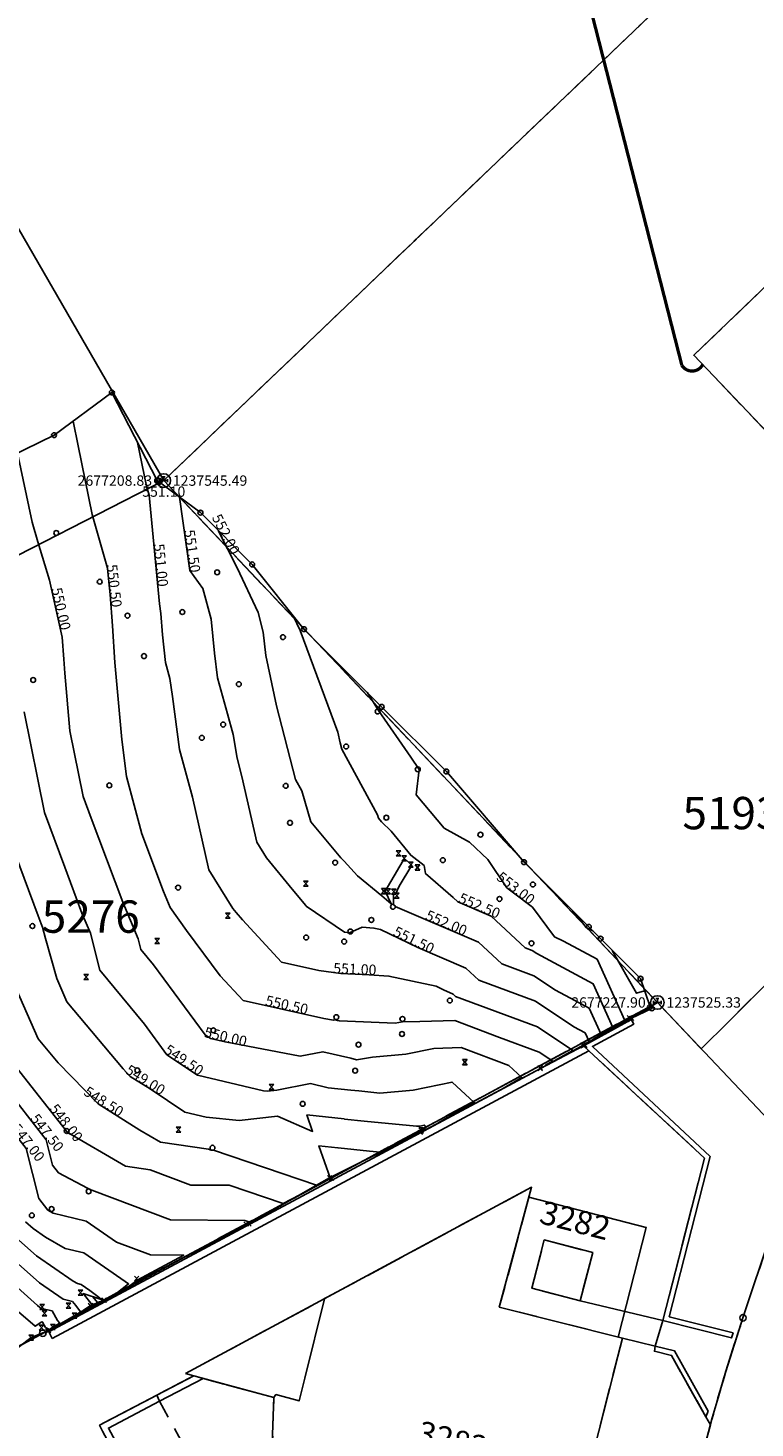
# Model space of a CAD drawing. Units: metres. Extents: x 2677086 to 2677417, y 1237199 to 1237712.
# Drawn here: x 2677204 to 2677232, y 1237509 to 1237563 of the extents above; entities that cross this region are included whole.
import ezdxf
from ezdxf.enums import TextEntityAlignment as Align

# ---------------------------------------------------------------- set-up
doc = ezdxf.new("R2010")
doc.units = ezdxf.units.M
doc.header["$MEASUREMENT"] = 0
doc.linetypes.add('BB_GRENZE', pattern=[2, 1.5, -0.5])
doc.linetypes.add('UNTERIRDISCH', pattern=[1.2, 0.7, -0.5])
doc.layers.get('0').update_dxf_attribs({"linetype": 'CONTINUOUS'})
for name, color, linetype in [('$P_INF_FL', 7, 'CONTINUOUS'), ('$P_INF_H', 7, 'CONTINUOUS'), ('$P_INF_X', 7, 'CONTINUOUS'), ('$PKT_90', 7, 'CONTINUOUS'), ('$PKT_902', 7, 'CONTINUOUS'), ('$PKT_903', 7, 'CONTINUOUS'), ('$PKT_904', 7, 'CONTINUOUS'), ('$PKT_905', 7, 'CONTINUOUS'), ('$PKT_910', 7, 'CONTINUOUS'), ('01211', 7, 'CONTINUOUS'), ('01219', 7, 'CONTINUOUS'), ('01221', 7, 'CONTINUOUS'), ('01225', 7, 'CONTINUOUS'), ('01231', 7, 'CONTINUOUS'), ('01234', 7, 'CONTINUOUS'), ('01311', 7, 'CONTINUOUS'), ('01313', 7, 'CONTINUOUS'), ('01321', 7, 'CONTINUOUS'), ('01611', 7, 'CONTINUOUS'), ('01619', 7, 'CONTINUOUS'), ('01651', 7, 'CONTINUOUS'), ('01653', 7, 'CONTINUOUS'), ('Dreiecksvermaschung_HOEHEN', 7, 'CONTINUOUS'), ('Dreiecksvermaschung_HOEHEN_Haupt', 40, 'CONTINUOUS'), ('Dreiecksvermaschung_HOEHEN_Mittel', 150, 'CONTINUOUS'), ('Grenzlinie', 5, 'CONTINUOUS')]:
    doc.layers.add(name, color=color, linetype=linetype)
doc.layers.add('vWA_WP_Leitung_S', color=140, linetype='CONTINUOUS', true_color=0x00b4f0)
doc.styles.get("Standard").update_dxf_attribs({"font": 'ARIALN.TTF'})

# ---------------------------------------------------------------- blocks, each defined once
blk = doc.blocks.new('PKT_910')
at = {"color": 4}
for p, q in [((-0.11, -0.11), (0.11, 0.11)), ((0.11, -0.11), (-0.11, 0.11))]:
    blk.add_line(p, q, dxfattribs=at)
blk.add_circle((0, 0), 0.5, dxfattribs=at)
blk = doc.blocks.new('PKT_903')
at = {"color": 3}
blk.add_circle((0, 0), 0.377, dxfattribs=at)
blk = doc.blocks.new('PKT_902')
at = {"color": 5}
for p, q in [((-0.35, -0.35), (0.35, 0.35)), ((0.35, -0.35), (-0.35, 0.35))]:
    blk.add_line(p, q, dxfattribs=at)
blk = doc.blocks.new('PKT_904')
at = {"color": 5}
for p, q in [((0.36, 0.39), (-0.36, -0.39)), ((0.36, -0.39), (-0.36, 0.39)), ((0.36, 0.39), (-0.36, 0.39)), ((0.36, -0.39), (-0.36, -0.39))]:
    blk.add_line(p, q, dxfattribs=at)
blk = doc.blocks.new('PKT_905')
at = {"color": 6}
for p, q in [((0.36, 0.39), (-0.36, -0.39)), ((0.36, -0.39), (-0.36, 0.39)), ((0.36, 0.39), (-0.36, 0.39)), ((0.36, -0.39), (-0.36, -0.39))]:
    blk.add_line(p, q, dxfattribs=at)
blk = doc.blocks.new('HLTEXT')
blk.add_attdef('HOEHE', text='', height=1).set_placement((0, 0), align=Align.MIDDLE)
blk = doc.blocks.new('GPBOL')
at = {"color": 0, "linetype": 'Continuous'}
blk.add_circle((0, 0), 0.25, dxfattribs=at)
blk = doc.blocks.new('GPM')
at = {"color": 0, "linetype": 'Continuous'}
blk.add_circle((0, 0), 0.35, dxfattribs=at)
blk = doc.blocks.new('PKT_90')
at = {"color": 1}
for p, q in [((-0.3, -0.12), (-0.3, 0.12)), ((-0.3, 0), (0.3, 0)), ((-0.12, 0.3), (0.12, 0.3)), ((0, 0), (0, 0.3)), ((0.3, -0.12), (0.3, 0.12))]:
    blk.add_line(p, q, dxfattribs=at)
at = {"layer": '$P_INF_FL', "color": 1}
blk.add_attdef('CODE', text='', height=0.8, dxfattribs=at).set_placement((0, 1.7), align=Align.CENTER)
at = {"layer": '$P_INF_H', "color": 1}
blk.add_attdef('H', text='', height=0.8, dxfattribs=at).set_placement((0, -1.4), align=Align.CENTER)
at = {"layer": '$P_INF_X', "color": 1}
blk.add_attdef('X', text='', height=0.8, dxfattribs=at).set_placement((-0.9, -0.4), align=Align.RIGHT)
blk.add_attdef('Y', (0.92, -0.4), '', height=0.8, dxfattribs=at)

msp = doc.modelspace()

# ---------------------------------------------------------------- linework, layer by layer
at = {"layer": '01211', "color": 0, "linetype": 'Continuous'}
for points in [[(2677240.803, 1237549.428), (2677234.853, 1237555.668), (2677229.303, 1237550.329), (2677235.263, 1237544.078), (2677235.883, 1237544.676), (2677236.766, 1237543.732), (2677239.053, 1237545.938), (2677238.159, 1237546.889), (2677240.803, 1237549.428)], [(2677209.669, 1237510.993), (2677209.99, 1237510.906), (2677213.09, 1237510.065), (2677213.036, 1237508.636), (2677213.1, 1237507.321), (2677213.276, 1237506.209), (2677213.655, 1237504.79), (2677213.297, 1237503.34), (2677214.336, 1237503.07), (2677214.508, 1237502.717), (2677215.228, 1237501.546), (2677216.372, 1237500.106), (2677217.476, 1237499.061), (2677218.699, 1237498.144), (2677220.304, 1237497.243), (2677221.577, 1237496.714), (2677222.51, 1237496.469), (2677226.547, 1237512.367), (2677221.794, 1237513.557), (2677223.04, 1237518.192), (2677209.669, 1237510.993)], [(2677223.047, 1237514.287), (2677224.915, 1237513.8), (2677225.402, 1237515.672), (2677223.533, 1237516.155), (2677223.047, 1237514.287)]]:
    msp.add_lwpolyline(points, close=True, dxfattribs=at)
at = {"layer": '01221', "color": 0, "linetype": 'Continuous'}
msp.add_lwpolyline([(2677233.347, 1237519.57), (2677231.206, 1237513.147, 0.002567), (2677230.938, 1237512.328, 0.010509), (2677229.945, 1237509.01, 0.064462), (2677226.921, 1237487.757), (2677226.728, 1237472.543), (2677226.664, 1237467.424, 0.057374), (2677227.211, 1237462.072), (2677230.837, 1237445.539, -0.183609), (2677229.276, 1237435), (2677230.55, 1237425.67), (2677236.962, 1237434.416)], format="xyb", dxfattribs=at)
at = {"layer": '01225', "color": 0, "linetype": 'BB_GRENZE'}
msp.add_lwpolyline([(2677229.774, 1237509.316), (2677229.945, 1237509.01, -0.010509), (2677230.938, 1237512.328, -0.002567), (2677231.206, 1237513.147), (2677233.347, 1237519.57), (2677233.489, 1237519.997), (2677237.193, 1237531.106), (2677229.593, 1237523.54), (2677227.9, 1237525.329), (2677226.875, 1237524.696), (2677225.05, 1237523.673), (2677225.253, 1237523.462), (2677229.718, 1237519.318), (2677228.112, 1237513.047), (2677227.814, 1237512.049), (2677227.782, 1237511.857), (2677228.446, 1237511.693), (2677229.774, 1237509.316)], format="xyb", close=True, dxfattribs=at)
msp.add_lwpolyline([(2677213.036, 1237508.636), (2677213.09, 1237510.065), (2677213.09, 1237510.065), (2677209.99, 1237510.906), (2677208.563, 1237510.157), (2677206.353, 1237508.997), (2677206.467, 1237508.772)], dxfattribs=at)
at = {"layer": '01231', "color": 0, "linetype": 'BB_GRENZE'}
msp.add_lwpolyline([(2677158.427, 1237593.377), (2677169.259, 1237568.525, 0.000867), (2677170.293, 1237566.166, 0.004733), (2677175.128, 1237555.476, 0.004623), (2677179.943, 1237545.336, 0.005281), (2677185.767, 1237533.668, 0.005085), (2677191.577, 1237522.608), (2677193.473, 1237519.086), (2677196.182, 1237518.273), (2677200.362, 1237510.506), (2677227.9, 1237525.329), (2677208.833, 1237545.489), (2677234.038, 1237569.591), (2677254.689, 1237547.835), (2677258.3, 1237551.287), (2677262.81, 1237552.988), (2677262.81, 1237552.988), (2677287.136, 1237562.164), (2677267.639, 1237606.116, 0.058428)], format="xyb", dxfattribs=at)
at = {"layer": '01234', "color": 0, "linetype": 'BB_GRENZE'}
msp.add_lwpolyline([(2677247.568, 1237548.602), (2677242.068, 1237535.767), (2677254.689, 1237547.835), (2677234.038, 1237569.591), (2677208.833, 1237545.489), (2677227.9, 1237525.329), (2677229.593, 1237523.54), (2677237.193, 1237531.106, 0.098631), (2677239.105, 1237534.819), (2677241.88, 1237543.106), (2677239.053, 1237545.938), (2677236.766, 1237543.732), (2677235.883, 1237544.676), (2677235.263, 1237544.078), (2677229.303, 1237550.329), (2677234.853, 1237555.668), (2677238.108, 1237558.653), (2677247.568, 1237548.602)], format="xyb", close=True, dxfattribs=at)
msp.add_lwpolyline([(2677226.921, 1237487.757, -0.064462), (2677229.945, 1237509.01), (2677229.945, 1237509.01), (2677229.774, 1237509.316), (2677228.446, 1237511.693), (2677227.782, 1237511.857), (2677227.814, 1237512.049), (2677228.112, 1237513.047), (2677229.718, 1237519.318), (2677225.253, 1237523.462), (2677225.05, 1237523.673), (2677226.875, 1237524.696), (2677227.9, 1237525.329), (2677200.362, 1237510.506), (2677201.786, 1237507.86)], format="xyb", dxfattribs=at)
msp.add_lwpolyline([(2677206.467, 1237508.772), (2677206.353, 1237508.997), (2677208.563, 1237510.157), (2677209.99, 1237510.906), (2677209.669, 1237510.993), (2677223.04, 1237518.192), (2677221.794, 1237513.557), (2677226.547, 1237512.367), (2677222.51, 1237496.469)], dxfattribs=at)
msp.add_lwpolyline([(2677224.915, 1237513.8), (2677223.047, 1237514.287), (2677223.533, 1237516.155), (2677225.402, 1237515.672), (2677224.915, 1237513.8)], close=True, dxfattribs=at)
at = {"layer": '01311', "color": 0, "linetype": 'Continuous'}
for points in [[(2677226.391, 1237512.406), (2677227.463, 1237516.639), (2677222.935, 1237517.802)], [(2677213.09, 1237510.065), (2677213.167, 1237510.179), (2677214.061, 1237509.936), (2677214.279, 1237510.815), (2677215.042, 1237513.886)], [(2677224.915, 1237513.8), (2677228.112, 1237513.047)], [(2677226.547, 1237512.367), (2677227.814, 1237512.049)]]:
    msp.add_lwpolyline(points, dxfattribs=at)
at = {"layer": '01313', "color": 0, "linetype": 'Continuous'}
for points in [[(2677228.355, 1237513.191), (2677229.933, 1237519.381), (2677225.392, 1237523.63), (2677226.989, 1237524.497), (2677226.875, 1237524.696), (2677225.05, 1237523.673), (2677225.253, 1237523.462), (2677229.718, 1237519.318), (2677228.112, 1237513.047), (2677230.765, 1237512.372), (2677230.821, 1237512.562), (2677228.355, 1237513.191)], [(2677204.523, 1237512.342), (2677225.253, 1237523.462), (2677225.05, 1237523.673), (2677204.398, 1237512.603), (2677204.523, 1237512.342)], [(2677229.855, 1237509.543), (2677228.564, 1237511.867), (2677227.814, 1237512.049), (2677227.782, 1237511.857), (2677228.446, 1237511.693), (2677229.774, 1237509.316), (2677229.855, 1237509.543)], [(2677211.512, 1237499.924), (2677206.699, 1237508.887), (2677208.671, 1237509.923), (2677210.354, 1237510.807), (2677209.99, 1237510.906), (2677208.563, 1237510.157), (2677206.353, 1237508.997), (2677206.467, 1237508.772), (2677211.252, 1237499.91), (2677210.337, 1237496.401), (2677210.274, 1237496.174), (2677210.54, 1237496.095), (2677210.594, 1237496.338), (2677211.512, 1237499.924)]]:
    msp.add_lwpolyline(points, close=True, dxfattribs=at)
at = {"layer": '01321', "color": 0, "linetype": 'UNTERIRDISCH'}
msp.add_lwpolyline([(2677214.336, 1237503.07), (2677213.655, 1237504.79), (2677213.276, 1237506.209), (2677213.1, 1237507.321), (2677213.036, 1237508.636), (2677213.09, 1237510.065), (2677209.99, 1237510.906), (2677208.563, 1237510.157), (2677208.671, 1237509.923), (2677211.374, 1237504.964), (2677212.252, 1237505.443), (2677213.339, 1237503.416), (2677211.458, 1237496.123), (2677211.395, 1237495.878), (2677221.485, 1237493.291), (2677222.313, 1237496.521), (2677221.577, 1237496.714), (2677220.304, 1237497.243), (2677218.699, 1237498.144), (2677217.476, 1237499.061), (2677216.372, 1237500.106), (2677215.228, 1237501.546), (2677214.508, 1237502.717), (2677214.336, 1237503.07)], close=True, dxfattribs=at)
at = {"layer": '01611', "color": 0, "linetype": 'Continuous'}
for points in [[(2677234.038, 1237569.591), (2677218.001, 1237586.486), (2677193.373, 1237572.288), (2677195.771, 1237568.13), (2677208.833, 1237545.489), (2677234.038, 1237569.591)], [(2677237.193, 1237531.106), (2677254.689, 1237547.835), (2677234.038, 1237569.591), (2677208.833, 1237545.489), (2677227.9, 1237525.329), (2677233.347, 1237519.57), (2677237.193, 1237531.106)]]:
    msp.add_lwpolyline(points, close=True, dxfattribs=at)
for points in [[(2677179.943, 1237545.336, 0.005281), (2677185.767, 1237533.668), (2677208.833, 1237545.489), (2677195.771, 1237568.13, 0.414193), (2677191.674, 1237569.229), (2677176.758, 1237560.624, 0.388542), (2677175.128, 1237555.476, 0.004623), (2677179.943, 1237545.336)], [(2677230.264, 1237467.379), (2677230.52, 1237487.712, -0.077424), (2677234.621, 1237512.008), (2677238.79, 1237524.513), (2677240.055, 1237528.308), (2677263.516, 1237551.117), (2677287.948, 1237560.333), (2677287.136, 1237562.164), (2677258.3, 1237551.287), (2677254.689, 1237547.835), (2677237.193, 1237531.106), (2677233.347, 1237519.57), (2677231.206, 1237513.147, 0.077472), (2677226.921, 1237487.757), (2677226.728, 1237472.543), (2677226.664, 1237467.424, 0.057374), (2677227.211, 1237462.072), (2677230.837, 1237445.539, -0.183609), (2677229.276, 1237435), (2677230.55, 1237425.67), (2677236.962, 1237434.416), (2677231.417, 1237459.695), (2677230.727, 1237462.843, -0.057089), (2677230.264, 1237467.379)], [(2677200.362, 1237510.506), (2677227.9, 1237525.329), (2677208.833, 1237545.489), (2677185.767, 1237533.668, 0.005085), (2677191.577, 1237522.608), (2677193.473, 1237519.086), (2677196.182, 1237518.273), (2677200.362, 1237510.506)], [(2677231.206, 1237513.147), (2677233.347, 1237519.57), (2677227.9, 1237525.329), (2677200.362, 1237510.506), (2677206.372, 1237499.342), (2677205.559, 1237496.633), (2677207.893, 1237492.297, -0.06959), (2677214.148, 1237475.414), (2677215.326, 1237470.042), (2677226.728, 1237472.543), (2677226.921, 1237487.757, -0.077472), (2677231.206, 1237513.147)], [(2677261.219, 1237488.392), (2677265.369, 1237488.937), (2677258.63, 1237509.152), (2677238.79, 1237524.513), (2677234.621, 1237512.008, 0.077424), (2677230.52, 1237487.712), (2677260.864, 1237491.097), (2677261.219, 1237488.392)]]:
    msp.add_lwpolyline(points, format="xyb", close=True, dxfattribs=at)
at = {"layer": 'Dreiecksvermaschung_HOEHEN_Haupt', "linetype": 'Continuous'}
for points, elevation in [([(2677207.825, 1237546.956), (2677208.08, 1237545.707), (2677208.167, 1237545.272), (2677208.265, 1237544.931), (2677208.672, 1237540.732), (2677208.716, 1237540.356), (2677208.78, 1237539.524), (2677208.902, 1237538.463), (2677209.074, 1237537.843), (2677209.177, 1237537.145), (2677209.44, 1237535.107), (2677209.94, 1237533.257), (2677210.576, 1237530.454), (2677211.503, 1237528.964), (2677211.627, 1237528.809), (2677211.872, 1237528.523), (2677213.385, 1237526.886), (2677214.817, 1237526.567), (2677215.674, 1237526.443), (2677216.769, 1237526.397), (2677217.532, 1237526.349), (2677219.349, 1237525.954), (2677219.635, 1237525.815), (2677220.006, 1237525.656), (2677220.107, 1237525.563), (2677223.264, 1237524.392), (2677224.637, 1237523.477), (2677223.939, 1237523.092), (2677223.889, 1237523.047)], 551), ([(2677203.179, 1237546.553), (2677203.745, 1237543.882), (2677203.976, 1237543.12), (2677204.424, 1237541.636), (2677204.911, 1237539.442), (2677204.975, 1237538.596), (2677205.009, 1237538.048), (2677205.21, 1237535.818), (2677205.722, 1237533.291), (2677206.036, 1237532.442), (2677207.247, 1237529.201), (2677207.844, 1237527.787), (2677207.95, 1237527.378), (2677208.441, 1237526.783), (2677210.427, 1237524.08), (2677210.641, 1237523.937), (2677211.205, 1237523.805), (2677214.102, 1237523.255), (2677214.98, 1237523.426), (2677216.059, 1237523.171), (2677216.281, 1237523.118), (2677216.892, 1237523.215), (2677218.19, 1237523.334), (2677219.271, 1237523.557), (2677220.324, 1237523.585), (2677222.164, 1237522.895), (2677222.668, 1237522.434), (2677222.352, 1237522.247), (2677221.887, 1237521.984)], 550), ([(2677210.936, 1237543.564), (2677211.672, 1237542.12), (2677212.475, 1237540.389), (2677212.677, 1237539.631), (2677212.771, 1237538.734), (2677213.182, 1237536.784), (2677213.924, 1237533.944), (2677214.166, 1237533.5), (2677214.516, 1237532.311), (2677215.668, 1237530.918), (2677215.802, 1237530.783), (2677216.316, 1237530.225), (2677217.253, 1237529.451), (2677217.616, 1237529.143), (2677217.391, 1237529.627), (2677217.605, 1237530.003), (2677218.079, 1237530.819), (2677218.089, 1237530.809), (2677218.152, 1237530.862), (2677218.412, 1237530.637), (2677217.931, 1237529.822), (2677217.787, 1237529.516), (2677217.704, 1237529.52), (2677217.711, 1237529.097), (2677217.777, 1237529.033), (2677220.986, 1237527.659), (2677221.894, 1237526.815), (2677223.126, 1237526.358), (2677223.959, 1237525.803), (2677225.265, 1237525.103), (2677225.723, 1237524.095), (2677225.052, 1237523.686), (2677225.04, 1237523.671), (2677224.638, 1237523.449), (2677224.619, 1237523.432)], 552), ([(2677214.09, 1237517.898), (2677213.446, 1237517.561), (2677211.358, 1237518.267), (2677209.88, 1237518.274), (2677208.305, 1237518.869), (2677207.353, 1237519.009), (2677205.102, 1237520.318), (2677205.08, 1237520.329), (2677205.075, 1237520.335), (2677205.071, 1237520.354), (2677203.132, 1237522.832), (2677202.959, 1237523.065), (2677201.664, 1237525.225), (2677201.281, 1237526.097), (2677201.228, 1237526.283), (2677200.615, 1237529.509), (2677200.075, 1237530.917), (2677199.329, 1237533.486), (2677198.672, 1237535.089), (2677198.59, 1237535.257), (2677197.98, 1237537.073), (2677197.075, 1237539.712), (2677196.649, 1237540.947), (2677195.847, 1237542.833)], 548), ([(2677207.534, 1237514.391), (2677207.802, 1237514.602), (2677209.606, 1237515.573), (2677208.316, 1237515.58), (2677207.014, 1237516.072), (2677205.839, 1237516.878), (2677204.557, 1237517.188), (2677204.356, 1237517.304), (2677204.009, 1237517.762), (2677203.525, 1237519.685), (2677202.121, 1237521.48), (2677201.164, 1237522.768), (2677199.921, 1237524.842), (2677199.293, 1237525.798), (2677198.076, 1237529.382), (2677197.768, 1237529.834), (2677196.736, 1237531.359), (2677195.829, 1237533.419), (2677195.501, 1237533.814), (2677195.529, 1237533.939), (2677194.785, 1237535.431), (2677194.129, 1237537.982), (2677193.501, 1237539.078), (2677192.847, 1237541.008)], 547), ([(2677225.065, 1237523.666), (2677225.078, 1237523.682), (2677226.647, 1237524.638), (2677225.575, 1237526.998), (2677224.268, 1237527.699), (2677223.923, 1237527.87), (2677223.071, 1237529.008), (2677222.347, 1237529.564), (2677222.091, 1237529.761), (2677221.351, 1237530.848), (2677220.643, 1237531.523), (2677219.664, 1237532.067), (2677218.58, 1237533.351), (2677218.7, 1237534.33), (2677218.374, 1237534.801), (2677217.125, 1237536.606), (2677216.684, 1237537.316)], 553), ([(2677202.736, 1237532.038), (2677203.978, 1237528.679), (2677204.094, 1237528.368), (2677204.151, 1237528.233), (2677204.262, 1237527.806), (2677204.7, 1237526.259), (2677205.096, 1237525.359), (2677207.264, 1237522.759), (2677207.54, 1237522.474), (2677208.312, 1237521.988), (2677209.646, 1237521.094), (2677210.467, 1237520.902), (2677211.741, 1237520.771), (2677213.222, 1237520.938), (2677214.585, 1237520.351), (2677214.364, 1237520.983), (2677215.804, 1237520.829), (2677215.816, 1237520.827), (2677216.574, 1237520.75), (2677218.602, 1237520.545), (2677218.738, 1237520.557), (2677218.896, 1237520.59), (2677218.987, 1237520.507), (2677218.97, 1237520.496), (2677218.766, 1237520.381), (2677218.027, 1237519.951)], 549), ([(2677215.329, 1237518.597), (2677215.326, 1237518.597), (2677215.299, 1237518.6), (2677215.286, 1237518.602), (2677215.294, 1237518.58)], 548), ([(2677212.48, 1237516.983), (2677212.108, 1237516.779), (2677211.607, 1237516.512)], 548), ([(2677206.419, 1237513.784), (2677206.07, 1237513.652), (2677205.718, 1237514.083), (2677206.426, 1237513.86), (2677206.284, 1237513.97), (2677205.975, 1237514.206), (2677205.644, 1237514.433), (2677205.497, 1237514.469), (2677205.339, 1237514.559), (2677203.912, 1237515.545), (2677203.006, 1237516.354)], 546), ([(2677204.372, 1237512.646), (2677204.372, 1237512.646), (2677204.518, 1237512.767), (2677204.817, 1237512.935), (2677204.727, 1237513.039), (2677204.518, 1237513.412), (2677204.161, 1237513.499), (2677204.134, 1237513.51), (2677204.11, 1237513.493), (2677203.954, 1237513.626), (2677202.024, 1237515.347)], 545), ([(2677205.736, 1237513.435), (2677205.717, 1237513.425), (2677206.009, 1237513.621), (2677206.406, 1237513.778)], 546), ([(2677206.505, 1237513.824), (2677206.479, 1237513.833), (2677206.491, 1237513.818), (2677206.502, 1237513.823)], 547)]:
    msp.add_lwpolyline(points, dxfattribs=dict(at, elevation=elevation))
at = {"layer": 'Dreiecksvermaschung_HOEHEN_Mittel', "linetype": 'Continuous'}
for points, elevation in [([(2677205.335, 1237547.788), (2677205.53, 1237546.832), (2677206.063, 1237544.181), (2677206.657, 1237542.102), (2677206.72, 1237541.449), (2677206.762, 1237541.092), (2677206.854, 1237539.879), (2677206.94, 1237538.465), (2677207.208, 1237535.492), (2677207.394, 1237534.055), (2677207.993, 1237531.838), (2677208.823, 1237529.617), (2677209.087, 1237528.993), (2677209.709, 1237528.103), (2677211.018, 1237526.364), (2677211.905, 1237525.405), (2677215.018, 1237524.71), (2677215.387, 1237524.64), (2677215.458, 1237524.654), (2677215.545, 1237524.633), (2677215.617, 1237524.616), (2677217.775, 1237524.531), (2677218.049, 1237524.578), (2677218.053, 1237524.584), (2677218.72, 1237524.59), (2677220.073, 1237524.626), (2677221.801, 1237523.977), (2677223.333, 1237523.409), (2677223.856, 1237523.061), (2677223.59, 1237522.914), (2677223.523, 1237522.855)], 550.5), ([(2677209.438, 1237544.851), (2677209.844, 1237542.022), (2677210.344, 1237541.316), (2677210.66, 1237540.134), (2677210.798, 1237538.818), (2677210.906, 1237537.87), (2677211.291, 1237536.481), (2677211.516, 1237535.685), (2677211.675, 1237534.767), (2677211.855, 1237534.057), (2677212.429, 1237531.526), (2677212.808, 1237530.917), (2677213.787, 1237529.703), (2677214.325, 1237529.073), (2677214.334, 1237529.054), (2677215.817, 1237528.039), (2677216.006, 1237528.015), (2677216.496, 1237528.234), (2677216.95, 1237528.205), (2677217.211, 1237528.148), (2677218.641, 1237527.452), (2677220.496, 1237526.658), (2677221.001, 1237526.189), (2677223.195, 1237525.375), (2677224.679, 1237524.386), (2677225.11, 1237524.155), (2677225.261, 1237523.823), (2677225.04, 1237523.688), (2677225.036, 1237523.683), (2677224.289, 1237523.271), (2677224.254, 1237523.24)], 551.5), ([(2677197.23, 1237543.609), (2677197.275, 1237543.451), (2677198.563, 1237540.505), (2677199.978, 1237536.357), (2677200.112, 1237535.948), (2677200.351, 1237534.943), (2677201.362, 1237531.46), (2677202.374, 1237528.821), (2677202.644, 1237527.4), (2677202.99, 1237526.178), (2677203.979, 1237523.93), (2677204.757, 1237522.997), (2677206.301, 1237521.407), (2677207.903, 1237520.397), (2677208.702, 1237519.933), (2677210.558, 1237519.661), (2677210.661, 1237519.622), (2677210.758, 1237519.621), (2677214.739, 1237518.276), (2677214.919, 1237518.37)], 548.5), ([(2677224.984, 1237523.625), (2677224.987, 1237523.628), (2677225.045, 1237523.659), (2677225.065, 1237523.684), (2677226.185, 1237524.366), (2677225.42, 1237526.05), (2677223.24, 1237527.219), (2677223.057, 1237527.341), (2677222.788, 1237527.441), (2677221.476, 1237528.66), (2677220.191, 1237529.21), (2677220.014, 1237529.384), (2677218.948, 1237530.309), (2677218.89, 1237530.615), (2677218.374, 1237531.019), (2677217.611, 1237531.941), (2677217.249, 1237532.309), (2677217.131, 1237532.451), (2677217.095, 1237532.573), (2677215.712, 1237535.109), (2677215.648, 1237535.353), (2677215.56, 1237535.771), (2677214.101, 1237539.694), (2677213.838, 1237540.265)], 552.5), ([(2677203.442, 1237536.55), (2677204.229, 1237532.664), (2677205.007, 1237530.56), (2677205.67, 1237528.784), (2677205.998, 1237528.01), (2677206.367, 1237526.578), (2677208.087, 1237524.496), (2677208.958, 1237523.31), (2677210.143, 1237522.515), (2677212.69, 1237521.92), (2677212.842, 1237521.905), (2677213.204, 1237521.946), (2677214.502, 1237522.198), (2677215.184, 1237522.036), (2677216.056, 1237521.943), (2677216.061, 1237521.942), (2677216.366, 1237521.911), (2677217.183, 1237521.829), (2677218.464, 1237521.945), (2677219.967, 1237522.256), (2677220.828, 1237521.47), (2677220.661, 1237521.372), (2677219.432, 1237520.677)], 549.5), ([(2677224.625, 1237528.875), (2677224.974, 1237528.459), (2677225.152, 1237528.222), (2677225.403, 1237528.097)], 553.5), ([(2677226.159, 1237527.342), (2677227.087, 1237525.684), (2677227.408, 1237525.783)], 553.5), ([(2677226.895, 1237524.711), (2677226.852, 1237524.691), (2677225.726, 1237524.067), (2677225.091, 1237523.68), (2677225.087, 1237523.675)], 553.5), ([(2677202.626, 1237522.156), (2677204.298, 1237520.02), (2677204.542, 1237519.049), (2677204.772, 1237518.745), (2677205.889, 1237518.152), (2677206.004, 1237518.085), (2677206.053, 1237518.078), (2677209.098, 1237516.927), (2677211.959, 1237516.912), (2677212.152, 1237516.847), (2677212.341, 1237516.946), (2677212.028, 1237516.774), (2677208.94, 1237515.129)], 547.5), ([(2677215.256, 1237518.56), (2677214.825, 1237519.792), (2677215.551, 1237519.715), (2677215.571, 1237519.712), (2677216.782, 1237519.59), (2677217.196, 1237519.547), (2677217.032, 1237519.452)], 548.5), ([(2677207.05, 1237514.124), (2677207.473, 1237514.458), (2677207.344, 1237514.556), (2677205.742, 1237515.656), (2677205.027, 1237515.828), (2677204.262, 1237516.269), (2677203.794, 1237516.592), (2677203.496, 1237516.857)], 546.5), ([(2677205.52, 1237513.309), (2677205.485, 1237513.292), (2677205.621, 1237513.383), (2677205.442, 1237513.619), (2677205.305, 1237513.779), (2677204.946, 1237513.866), (2677204.031, 1237514.499), (2677202.515, 1237515.85)], 545.5), ([(2677202.299, 1237514.16), (2677203.873, 1237512.824), (2677204.119, 1237512.992), (2677204.155, 1237512.977), (2677204.272, 1237512.778), (2677204.421, 1237512.693), (2677204.359, 1237512.641), (2677204.359, 1237512.641)], 544.5), ([(2677206.512, 1237513.828), (2677206.099, 1237513.958), (2677206.28, 1237513.735), (2677206.461, 1237513.803)], 546.5), ([(2677205.953, 1237513.56), (2677205.949, 1237513.558), (2677206.015, 1237513.603), (2677206.106, 1237513.639)], 546.5), ([(2677204.385, 1237512.651), (2677204.385, 1237512.651), (2677204.422, 1237512.682), (2677204.832, 1237512.911), (2677204.906, 1237512.953)], 545.5)]:
    msp.add_lwpolyline(points, dxfattribs=dict(at, elevation=elevation))
at = {"layer": 'Grenzlinie', "linetype": 'Continuous'}
for points in [[(2677200.585, 1237545.289, 549.42), (2677204.597, 1237547.244, 550.317), (2677206.831, 1237548.891, 550.871), (2677208.58, 1237545.486, 551.098), (2677210.25, 1237544.25, 551.88), (2677212.25, 1237542.25, 552.23), (2677214.25, 1237539.75, 552.57), (2677217.25, 1237536.75, 553.1), (2677219.75, 1237534.25, 553.45), (2677222.75, 1237530.75, 553.38), (2677225.25, 1237528.25, 553.54), (2677225.706, 1237527.796, 553.421), (2677227.25, 1237526.25, 553.69), (2677227.617, 1237525.163, 553.248), (2677227.688, 1237525.1, 553.484), (2677226.898, 1237524.718, 553.472), (2677226.874, 1237524.664, 553.689), (2677225.095, 1237523.679, 553.684), (2677225.046, 1237523.657, 552.584), (2677223.38, 1237522.779, 550.304), (2677218.744, 1237520.311, 549.36), (2677215.241, 1237518.553, 548.694), (2677212.124, 1237516.78, 548.097), (2677207.814, 1237514.545, 547.289), (2677206.505, 1237513.824, 547.034), (2677206.017, 1237513.598, 546.648), (2677204.389, 1237512.653, 545.67), (2677204.389, 1237512.653, 545.67)], [(2677203.716, 1237512.382, 544.17), (2677204.389, 1237512.653, 545.67), (2677203.716, 1237512.382, 544.17), (2677202.583, 1237511.513, 543.509)]]:
    msp.add_polyline3d(points, dxfattribs=at)
at = {"layer": 'vWA_WP_Leitung_S', "const_width": 0.125, "flags": 128}
msp.add_lwpolyline([(2677229.648, 1237549.967, -0.584545), (2677228.845, 1237549.942), (2677225.015, 1237564.911), (2677235.17, 1237571.015, 0.254085), (2677234.779, 1237575.068)], format="xyb", dxfattribs=at)

# ---------------------------------------------------------------- block references
at = {"layer": '$PKT_90'}
ref = msp.add_blockref('PKT_90', (2677208.833, 1237545.489, 551.098), dxfattribs=dict(at, xscale=0.5, yscale=0.5, zscale=0.5))
ref.add_attrib('Y', '1237545.49', (2677209.183, 1237545.289, 551.098), dxfattribs={"layer": '$P_INF_X', "height": 0.4})
ref.add_attrib('X', '2677208.83', dxfattribs={"layer": '$P_INF_X', "height": 0.4}).set_placement((2677208.383, 1237545.289, 551.098), align=Align.RIGHT)
ref.add_attrib('H', '551.10', dxfattribs={"layer": '$P_INF_H', "color": 0, "height": 0.4}).set_placement((2677208.833, 1237544.739, 551.098), align=Align.BOTTOM_CENTER)
ref = msp.add_blockref('PKT_90', (2677227.9, 1237525.329), dxfattribs=dict(at, xscale=0.5, yscale=0.5, zscale=0.5))
ref.add_attrib('Y', '1237525.33', (2677228.25, 1237525.129), dxfattribs={"layer": '$P_INF_X', "height": 0.4})
ref.add_attrib('X', '2677227.90', dxfattribs={"layer": '$P_INF_X', "height": 0.4}).set_placement((2677227.45, 1237525.129), align=Align.RIGHT)
at = {"layer": '$PKT_902', "xscale": 0.25, "yscale": 0.25, "zscale": 0.25}
for p in [(2677226.815, 1237524.737, 553.182), (2677226.874, 1237524.664, 553.689), (2677226.898, 1237524.718, 553.472), (2677225.033, 1237523.689, 551.254), (2677225.046, 1237523.657, 552.584), (2677225.095, 1237523.679, 553.684), (2677223.375, 1237522.804, 550.192), (2677223.38, 1237522.779, 550.304), (2677218.744, 1237520.311, 549.36), (2677215.241, 1237518.553, 548.694), (2677215.312, 1237518.535, 547.972), (2677212.02, 1237516.774, 547.449), (2677212.124, 1237516.78, 548.097), (2677207.788, 1237514.669, 546.662), (2677207.814, 1237514.545, 547.289), (2677206.505, 1237513.824, 547.034), (2677206.532, 1237513.827, 546.017), (2677206.007, 1237513.627, 545.851), (2677206.017, 1237513.598, 546.648), (2677204.354, 1237512.639, 544.302), (2677204.389, 1237512.653, 545.67)]:
    msp.add_blockref('PKT_902', p, dxfattribs=at)
at = {"layer": '$PKT_903', "xscale": 0.25, "yscale": 0.25, "zscale": 0.25}
for p in [(2677206.831, 1237548.891, 550.871), (2677204.597, 1237547.244, 550.317), (2677208.58, 1237545.486, 551.098), (2677210.25, 1237544.25, 551.88), (2677204.682, 1237543.465, 550.172), (2677210.896, 1237541.945, 551.691), (2677212.25, 1237542.25, 552.23), (2677206.361, 1237541.581, 550.408), (2677209.55, 1237540.41, 551.225), (2677207.433, 1237540.274, 550.654), (2677214.25, 1237539.75, 552.57), (2677213.436, 1237539.442, 552.188), (2677208.072, 1237538.709, 550.793), (2677203.788, 1237537.785, 549.684), (2677211.732, 1237537.626, 551.706), (2677217.093, 1237536.568, 552.974), (2677217.25, 1237536.75, 553.1), (2677211.13, 1237536.064, 551.425), (2677210.304, 1237535.551, 551.211), (2677215.88, 1237535.218, 552.547), (2677218.644, 1237534.334, 552.976), (2677219.75, 1237534.25, 553.45), (2677206.731, 1237533.714, 550.338), (2677213.545, 1237533.697, 551.894), (2677213.711, 1237532.268, 551.846), (2677217.429, 1237532.467, 552.557), (2677221.065, 1237531.809, 553.105), (2677215.456, 1237530.732, 551.933), (2677219.615, 1237530.825, 552.744), (2677222.75, 1237530.75, 553.38), (2677209.387, 1237529.766, 550.679), (2677223.092, 1237529.886, 553.227), (2677217.685, 1237529.026, 551.981), (2677221.803, 1237529.329, 552.834), (2677216.852, 1237528.517, 551.584), (2677203.76, 1237528.28, 548.894), (2677216.04, 1237528.07, 551.527), (2677225.25, 1237528.25, 553.54), (2677214.336, 1237527.837, 551.321), (2677215.802, 1237527.681, 551.336), (2677223.038, 1237527.616, 552.64), (2677225.706, 1237527.796, 553.421), (2677227.25, 1237526.25, 553.69), (2677219.884, 1237525.406, 550.875), (2677227.617, 1237525.163, 553.248), (2677215.5, 1237524.762, 550.544), (2677218.052, 1237524.693, 550.554), (2677218.056, 1237524.687, 550.548), (2677227.688, 1237525.1, 553.484), (2677210.75, 1237524.25, 550.11), (2677218.037, 1237524.111, 550.28), (2677216.356, 1237523.698, 550.223), (2677207.81, 1237522.707, 549.109), (2677216.226, 1237522.694, 549.837), (2677214.197, 1237521.414, 549.181), (2677205.086, 1237520.361, 548.01), (2677210.716, 1237519.716, 548.535), (2677205.931, 1237518.035, 547.473), (2677203.736, 1237517.103, 546.744), (2677204.501, 1237517.351, 547.06)]:
    msp.add_blockref('PKT_903', p, dxfattribs=at)
at = {"layer": '$PKT_904', "xscale": 0.25, "yscale": 0.25, "zscale": 0.25}
for p in [(2677217.906, 1237531.092, 552.408), (2677218.637, 1237530.542, 552.415), (2677214.318, 1237529.923, 551.623), (2677217.329, 1237529.628, 552.079), (2677217.839, 1237529.45, 552.094), (2677211.312, 1237528.679, 550.927), (2677208.583, 1237527.698, 550.2), (2677205.842, 1237526.313, 549.334), (2677212.992, 1237522.059, 549.568), (2677209.409, 1237520.417, 548.762), (2677205.619, 1237514.115, 545.87), (2677204.136, 1237513.567, 545.055), (2677203.716, 1237512.382, 544.17)]:
    msp.add_blockref('PKT_904', p, dxfattribs=at)
at = {"layer": '$PKT_905', "xscale": 0.25, "yscale": 0.25, "zscale": 0.25}
for p in [(2677218.116, 1237530.895, 552.009), (2677218.381, 1237530.65, 551.942), (2677217.501, 1237529.626, 551.859), (2677217.717, 1237529.604, 551.874), (2677220.46, 1237523.023, 549.73), (2677218.77, 1237520.393, 548.941), (2677204.227, 1237513.319, 544.853), (2677205.152, 1237513.615, 545.32), (2677204.112, 1237512.771, 544.287), (2677204.544, 1237512.791, 544.862), (2677205.386, 1237513.235, 545.287)]:
    msp.add_blockref('PKT_905', p, dxfattribs=at)
at = {"layer": '$PKT_910', "xscale": 0.25, "yscale": 0.25, "zscale": 0.25}
for p in [(2677208.64, 1237545.46, 551.274), (2677204.16, 1237512.556, 544.284)]:
    msp.add_blockref('PKT_910', p, dxfattribs=at)
at = {"layer": '01651', "color": 0, "linetype": 'Continuous', "xscale": 0.75, "yscale": 0.75, "zscale": 0.75}
for p in [(2677208.833, 1237545.489), (2677227.9, 1237525.329)]:
    msp.add_blockref('GPM', p, dxfattribs=at)
at = {"layer": '01653', "color": 0, "linetype": 'Continuous', "xscale": 0.5, "yscale": 0.5, "zscale": 0.5}
msp.add_blockref('GPBOL', (2677231.206, 1237513.147), dxfattribs=at)
at = {"layer": 'Dreiecksvermaschung_HOEHEN'}
ref = msp.add_blockref('HLTEXT', (2677211.058, 1237543.324, 552), dxfattribs=dict(at, xscale=0.4, yscale=0.4, zscale=0.4, rotation=297.0163164635126))
ref.add_attrib('HOEHE', '552.00', dxfattribs={"layer": '0', "height": 0.4, "rotation": 297.0163}).set_placement((2677211.058, 1237543.324, 10552.001), align=Align.CENTER)
ref = msp.add_blockref('HLTEXT', (2677209.741, 1237542.739, 551.5), dxfattribs=dict(at, xscale=0.4, yscale=0.4, zscale=0.4, rotation=278.1568181630848))
ref.add_attrib('HOEHE', '551.50', dxfattribs={"layer": '0', "height": 0.4, "rotation": 278.1568}).set_placement((2677209.741, 1237542.739, 10551.501), align=Align.CENTER)
ref = msp.add_blockref('HLTEXT', (2677208.529, 1237542.202, 551), dxfattribs=dict(at, xscale=0.4, yscale=0.4, zscale=0.4, rotation=275.5353125708631))
ref.add_attrib('HOEHE', '551.00', dxfattribs={"layer": '0', "height": 0.4, "rotation": 275.5353}).set_placement((2677208.529, 1237542.202, 10551.001), align=Align.CENTER)
ref = msp.add_blockref('HLTEXT', (2677206.726, 1237541.402, 550.5), dxfattribs=dict(at, xscale=0.4, yscale=0.4, zscale=0.4, rotation=276.6804352191962))
ref.add_attrib('HOEHE', '550.50', dxfattribs={"layer": '0', "height": 0.4, "rotation": 276.6804}).set_placement((2677206.726, 1237541.402, 10550.501), align=Align.CENTER)
ref = msp.add_blockref('HLTEXT', (2677222.313, 1237529.59, 553), dxfattribs=dict(at, xscale=0.4, yscale=0.4, zscale=0.4, rotation=322.5152280492908))
ref.add_attrib('HOEHE', '553.00', dxfattribs={"layer": '0', "height": 0.4, "rotation": 322.5152}).set_placement((2677222.313, 1237529.59, 10553.001), align=Align.CENTER)
ref = msp.add_blockref('HLTEXT', (2677220.953, 1237528.884, 552.5), dxfattribs=dict(at, xscale=0.4, yscale=0.4, zscale=0.4, rotation=336.8246106704574))
ref.add_attrib('HOEHE', '552.50', dxfattribs={"layer": '0', "height": 0.4, "rotation": 336.8246}).set_placement((2677220.953, 1237528.884, 10552.501), align=Align.CENTER)
ref = msp.add_blockref('HLTEXT', (2677219.674, 1237528.22, 552), dxfattribs=dict(at, xscale=0.4, yscale=0.4, zscale=0.4, rotation=336.8246106659307))
ref.add_attrib('HOEHE', '552.00', dxfattribs={"layer": '0', "height": 0.4, "rotation": 336.8246}).set_placement((2677219.674, 1237528.22, 10552.001), align=Align.CENTER)
ref = msp.add_blockref('HLTEXT', (2677218.41, 1237527.564, 551.5), dxfattribs=dict(at, xscale=0.4, yscale=0.4, zscale=0.4, rotation=334.0245903146599))
ref.add_attrib('HOEHE', '551.50', dxfattribs={"layer": '0', "height": 0.4, "rotation": 334.0246}).set_placement((2677218.41, 1237527.564, 10551.501), align=Align.CENTER)
ref = msp.add_blockref('HLTEXT', (2677216.207, 1237526.42, 551), dxfattribs=dict(at, xscale=0.4, yscale=0.4, zscale=0.4, rotation=357.6212026248467))
ref.add_attrib('HOEHE', '551.00', dxfattribs={"layer": '0', "height": 0.4, "rotation": 357.6212}).set_placement((2677216.207, 1237526.42, 10551.001), align=Align.CENTER)
ref = msp.add_blockref('HLTEXT', (2677213.545, 1237525.039, 550.5), dxfattribs=dict(at, xscale=0.4, yscale=0.4, zscale=0.4, rotation=347.4169610686464))
ref.add_attrib('HOEHE', '550.50', dxfattribs={"layer": '0', "height": 0.4, "rotation": 347.417}).set_placement((2677213.545, 1237525.039, 10550.501), align=Align.CENTER)
ref = msp.add_blockref('HLTEXT', (2677209.507, 1237522.942, 549.5), dxfattribs=dict(at, xscale=0.4, yscale=0.4, zscale=0.4, rotation=326.1627819169403))
ref.add_attrib('HOEHE', '549.50', dxfattribs={"layer": '0', "height": 0.4, "rotation": 326.1628}).set_placement((2677209.507, 1237522.942, 10549.501), align=Align.CENTER)
ref = msp.add_blockref('HLTEXT', (2677208.021, 1237522.171, 549), dxfattribs=dict(at, xscale=0.4, yscale=0.4, zscale=0.4, rotation=327.788241647558))
ref.add_attrib('HOEHE', '549.00', dxfattribs={"layer": '0', "height": 0.4, "rotation": 327.7882}).set_placement((2677208.021, 1237522.171, 10549.001), align=Align.CENTER)
ref = msp.add_blockref('HLTEXT', (2677206.413, 1237521.336, 548.5), dxfattribs=dict(at, xscale=0.4, yscale=0.4, zscale=0.4, rotation=327.788241649982))
ref.add_attrib('HOEHE', '548.50', dxfattribs={"layer": '0', "height": 0.4, "rotation": 327.7882}).set_placement((2677206.413, 1237521.336, 10548.501), align=Align.CENTER)
ref = msp.add_blockref('HLTEXT', (2677204.176, 1237520.175, 547.5), dxfattribs=dict(at, xscale=0.4, yscale=0.4, zscale=0.4, rotation=308.0398880583842))
ref.add_attrib('HOEHE', '547.50', dxfattribs={"layer": '0', "height": 0.4, "rotation": 308.0399}).set_placement((2677204.176, 1237520.175, 10547.501), align=Align.CENTER)
ref = msp.add_blockref('HLTEXT', (2677204.912, 1237520.557, 548), dxfattribs=dict(at, xscale=0.4, yscale=0.4, zscale=0.4, rotation=308.039888059976))
ref.add_attrib('HOEHE', '548.00', dxfattribs={"layer": '0', "height": 0.4, "rotation": 308.0399}).set_placement((2677204.912, 1237520.557, 10548.001), align=Align.CENTER)
ref = msp.add_blockref('HLTEXT', (2677203.441, 1237519.793, 547), dxfattribs=dict(at, xscale=0.4, yscale=0.4, zscale=0.4, rotation=308.0398880561865))
ref.add_attrib('HOEHE', '547.00', dxfattribs={"layer": '0', "height": 0.4, "rotation": 308.0399}).set_placement((2677203.441, 1237519.793, 10547.001), align=Align.CENTER)
at = {"layer": 'Dreiecksvermaschung_HOEHEN_Haupt'}
ref = msp.add_blockref('HLTEXT', (2677204.678, 1237540.493, 550), dxfattribs=dict(at, xscale=0.4, yscale=0.4, zscale=0.4, rotation=282.5154638013626))
ref.add_attrib('HOEHE', '550.00', dxfattribs={"layer": '0', "height": 0.4, "rotation": 282.5155}).set_placement((2677204.678, 1237540.493, 10550.001), align=Align.CENTER)
ref = msp.add_blockref('HLTEXT', (2677211.18, 1237523.811, 550), dxfattribs=dict(at, xscale=0.4, yscale=0.4, zscale=0.4, rotation=346.8501454022272))
ref.add_attrib('HOEHE', '550.00', dxfattribs={"layer": '0', "height": 0.4, "rotation": 346.8501}).set_placement((2677211.18, 1237523.811, 10550.001), align=Align.CENTER)

# ---------------------------------------------------------------- texts
at = {"layer": '01219', "color": 0, "linetype": 'Continuous', "oblique": 15}
msp.add_text('3282', height=0.9, rotation=345.51, dxfattribs=at).set_placement((2677224.542, 1237516.204), align=Align.BOTTOM_CENTER)
msp.add_text('3282', height=0.9, rotation=345.96, dxfattribs=at).set_placement((2677219.994, 1237508.421), align=Align.MIDDLE_CENTER)
at = {"layer": '01619', "color": 0, "linetype": 'Continuous'}
for s, p in [('5193', (2677230.761, 1237532.644)), ('5276', (2677206.014, 1237528.646))]:
    msp.add_text(s, height=1.25, dxfattribs=at).set_placement(p, align=Align.MIDDLE_CENTER)

doc.saveas('drawing.dxf')
